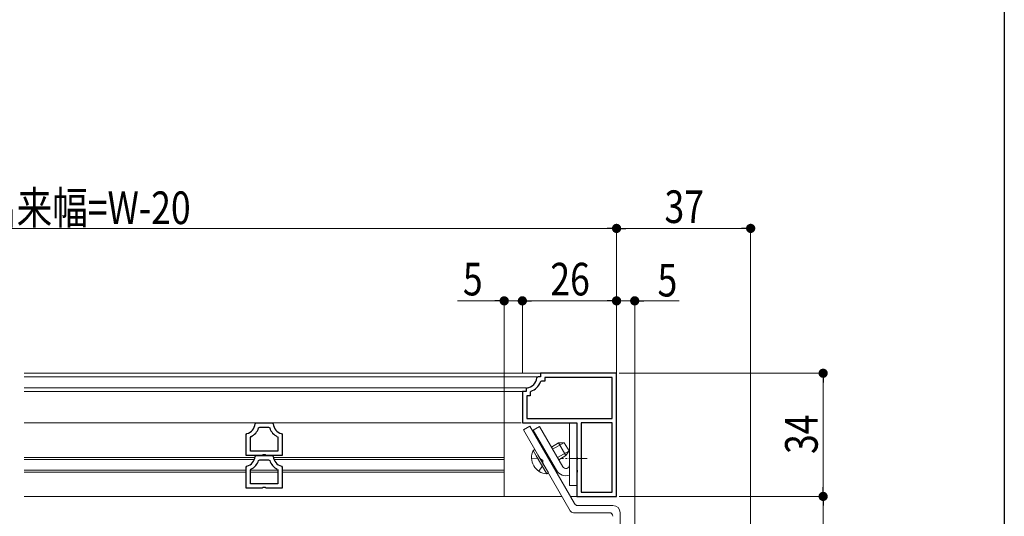
# Model space of a CAD drawing. Extents: x 0 to 990, y 0 to 1603.
# Drawn here: x 718 to 990, y 1011 to 1148 of the extents above; entities that cross this region are included whole.
import ezdxf

# ---------------------------------------------------------------- set-up
doc = ezdxf.new("R2010")
doc.units = 0
doc.linetypes.add('YCENTER_1', pattern=[13, 10, -1, 1, -1])
doc.linetypes.add('YHIDDEN_1', pattern=[4, 3, -1])
for name, color, linetype, lineweight in [('YKK_11', 7, 'CONTINUOUS', 30), ('YKK_12', 2, 'CONTINUOUS', 13), ('YKK_13', 4, 'CONTINUOUS', 13), ('YKK_D', 6, 'CONTINUOUS', 13)]:
    doc.layers.add(name, color=color, linetype=linetype, lineweight=lineweight)
doc.layers.add('YKK_ZWAK', color=7, linetype='CONTINUOUS')
doc.styles.add('text-b', font='extslim2.shx', dxfattribs={"width": 0.8, "bigfont": 'extfont2.shx'})

msp = doc.modelspace()

# ---------------------------------------------------------------- linework, layer by layer
at = {"layer": 'YKK_11', "color": 0, "linetype": 'ByBlock', "lineweight": -2, "ltscale": 0.5}
for p, q in [((861.3, 1049.36), (861, 1049.09)), ((862.02, 1049.36), (861.3, 1049.36)), ((883.02, 1050.36), (862.02, 1050.36)), ((862.02, 1050.36), (862.02, 1049.36)), ((881.82, 1049.16), (863.21, 1049.16)), ((863.21, 1049.16), (863.21, 1048.16)), ((881.82, 1037.86), (881.82, 1049.16)), ((883.02, 1016.36), (883.02, 1050.36)), ((883.02, 1016.36), (883.02, 1050.36)), ((858.29, 1046.38), (858.02, 1046.08)), ((858.02, 1046.08), (858.02, 1045.36)), ((862.26, 1048.16), (861.97, 1047.96)), ((863.21, 1048.16), (862.26, 1048.16)), ((858.02, 1045.36), (857.02, 1045.36)), ((857.02, 1045.36), (857.02, 1036.66)), ((859.21, 1044.16), (858.22, 1044.16)), ((858.22, 1044.16), (858.22, 1037.86)), ((859.41, 1045.4), (859.21, 1045.12)), ((859.21, 1045.12), (859.21, 1044.16)), ((858.22, 1037.86), (881.82, 1037.86)), ((783.26, 1036.38), (783.56, 1036.66)), ((783.56, 1036.66), (787.98, 1036.66)), ((784.25, 1035.26), (784.53, 1035.46)), ((784.53, 1035.46), (787.01, 1035.46)), ((787.01, 1035.46), (787.3, 1035.26)), ((787.98, 1036.66), (788.28, 1036.38)), ((857.02, 1036.66), (872.02, 1036.66)), ((872.02, 1036.66), (872.02, 1027.32)), ((873.22, 1036.66), (873.22, 1017.56)), ((881.82, 1036.66), (873.22, 1036.66)), ((873.22, 1036.66), (873.22, 1017.56)), ((881.82, 1017.56), (881.82, 1036.66)), ((780.77, 1033.42), (781, 1033.71)), ((780.77, 1027.66), (780.77, 1033.42)), ((781.97, 1032.59), (782.14, 1032.86)), ((781.97, 1028.86), (781.97, 1032.59)), ((789.41, 1032.86), (789.57, 1032.59)), ((789.57, 1032.59), (789.57, 1028.86)), ((790.54, 1033.71), (790.77, 1033.42)), ((790.77, 1033.42), (790.77, 1027.66)), ((785.25, 1027.66), (780.77, 1027.66)), ((789.57, 1028.86), (781.97, 1028.86)), ((789.57, 1028.86), (781.97, 1028.86)), ((783.26, 1027.38), (783.56, 1027.66)), ((783.56, 1027.66), (787.98, 1027.66)), ((785.51, 1027.81), (785.25, 1027.66)), ((786.03, 1027.81), (785.51, 1027.81)), ((786.29, 1027.66), (786.03, 1027.81)), ((790.77, 1027.66), (786.29, 1027.66)), ((787.98, 1027.66), (788.28, 1027.38)), ((872.02, 1027.32), (872.14, 1027.14)), ((872.14, 1027.14), (872.14, 1026.59)), ((780.77, 1024.42), (781, 1024.71)), ((780.77, 1018.66), (780.77, 1024.42)), ((784.25, 1026.26), (784.53, 1026.46)), ((784.53, 1026.46), (787.01, 1026.46)), ((787.01, 1026.46), (787.3, 1026.26)), ((790.54, 1024.71), (790.77, 1024.42)), ((790.77, 1024.42), (790.77, 1018.66)), ((872.14, 1026.59), (872.02, 1026.4)), ((872.02, 1026.4), (872.02, 1023.82)), ((781.97, 1023.59), (782.14, 1023.86)), ((781.97, 1019.86), (781.97, 1023.59)), ((789.41, 1023.86), (789.57, 1023.59)), ((789.57, 1023.59), (789.57, 1019.86)), ((872.02, 1023.82), (872.14, 1023.64)), ((872.14, 1023.09), (872.02, 1022.9)), ((872.02, 1022.9), (872.02, 1016.36)), ((872.14, 1023.64), (872.14, 1023.09)), ((789.57, 1019.86), (781.97, 1019.86)), ((789.57, 1019.86), (781.97, 1019.86)), ((785.25, 1018.66), (780.77, 1018.66)), ((785.51, 1018.81), (785.25, 1018.66)), ((786.03, 1018.81), (785.51, 1018.81)), ((786.29, 1018.66), (786.03, 1018.81)), ((790.77, 1018.66), (786.29, 1018.66)), ((872.02, 1016.36), (883.02, 1016.36)), ((873.22, 1017.56), (881.82, 1017.56))]:
    msp.add_line(p, q, dxfattribs=at)
for centre, radius, start, end in [((858.02, 1049.36), 3, 275.2154, 354.7835), ((858.02, 1049.36), 4.2, 289.4699, 340.5276), ((780.27, 1036.62), 3, 284.0242, 355.5144), ((780.27, 1036.62), 4.2, 296.3835, 341.0935), ((791.27, 1036.62), 4.2, 198.9057, 243.6168), ((791.27, 1036.62), 3, 184.4852, 255.9762), ((780.27, 1027.62), 3, 284.0242, 355.5144), ((791.27, 1027.62), 3, 184.4852, 255.9762), ((780.27, 1027.62), 4.2, 296.3835, 341.0935), ((791.27, 1027.62), 4.2, 198.9057, 243.6168)]:
    msp.add_arc(centre, radius, start, end, dxfattribs=at)
at = {"layer": 'YKK_12', "linetype": 'Continuous', "ltscale": 0.5}
for p, q in [((719.51, 1050.36), (719.51, 1050.36)), ((719.51, 1050.36), (852.02, 1050.36)), ((719.51, 1049.36), (719.51, 1049.36)), ((719.51, 1049.36), (852.02, 1049.36)), ((852.02, 1050.36), (852.02, 1016.36)), ((719.51, 1046.37), (719.51, 1046.37)), ((719.51, 1046.37), (852.02, 1046.37)), ((719.51, 1045.36), (719.51, 1045.36)), ((719.51, 1045.36), (852.02, 1045.36)), ((719.51, 1036.66), (719.51, 1036.66)), ((719.51, 1036.66), (852.02, 1036.66)), ((719.51, 1027.12), (783.23, 1027.12)), ((719.51, 1027.12), (719.51, 1027.12)), ((788.31, 1027.12), (852.02, 1027.12)), ((719.51, 1026.56), (783.08, 1026.56)), ((719.51, 1026.56), (719.51, 1026.56)), ((788.46, 1026.56), (852.02, 1026.56)), ((719.51, 1023.62), (780.77, 1023.62)), ((719.51, 1023.62), (719.51, 1023.62)), ((719.51, 1023.1), (780.77, 1023.1)), ((719.51, 1023.1), (719.51, 1023.1)), ((781.97, 1023.62), (789.57, 1023.62)), ((781.97, 1023.1), (789.57, 1023.1)), ((790.77, 1023.62), (852.02, 1023.62)), ((790.77, 1023.1), (852.02, 1023.1)), ((719.51, 1016.36), (852.02, 1016.36)), ((719.51, 1016.36), (719.51, 1016.36))]:
    msp.add_line(p, q, dxfattribs=at)
at = {"layer": 'YKK_13', "linetype": 'Continuous', "ltscale": 0.5}
for p, q in [((862.01, 1050.36), (852.01, 1050.36)), ((861, 1049.36), (852.01, 1049.36)), ((858, 1046.37), (852.01, 1046.37)), ((857.41, 1045.36), (852.01, 1045.36)), ((856.71, 1036.66), (852.01, 1036.66)), ((857.31, 1034.73), (859.04, 1035.73)), ((859.04, 1035.73), (871.38, 1014.36)), ((860.01, 1034.66), (861.74, 1035.66)), ((861.74, 1035.66), (868.15, 1024.57)), ((872.01, 1036.66), (870.01, 1036.66)), ((870.01, 1019.36), (870.01, 1036.66)), ((872.01, 1036.66), (872.01, 1019.36)), ((857.31, 1034.73), (870.23, 1012.36)), ((860.01, 1034.66), (866.42, 1023.57)), ((865.04, 1029.96), (867.03, 1031.11)), ((868.49, 1031.19), (865.37, 1029.39)), ((867.03, 1031.11), (868.59, 1031.2)), ((869.03, 1027.64), (867.03, 1031.11)), ((868.59, 1031.2), (869.89, 1028.95)), ((860.44, 1029.32), (860, 1029.07)), ((860, 1029.07), (862.87, 1024.09)), ((860.44, 1029.32), (863.31, 1024.34)), ((863.75, 1022.57), (860.87, 1027.55)), ((864.19, 1022.83), (861.31, 1027.81)), ((869.83, 1028.86), (866.71, 1027.06)), ((869.03, 1027.64), (867.04, 1026.49)), ((869.03, 1027.64), (869.89, 1028.95)), ((864.19, 1022.83), (863.75, 1022.57)), ((872.01, 1019.36), (870.01, 1019.36)), ((867.92, 1016.36), (852.01, 1016.36)), ((872.01, 1016.36), (870.23, 1016.36)), ((882.01, 1013.86), (872.25, 1013.86)), ((871.09, 1011.86), (881.01, 1011.86)), ((884.01, 981.37), (884.01, 1011.86))]:
    msp.add_line(p, q, dxfattribs=at)
at = {"layer": 'YKK_13', "linetype": 'YHIDDEN_1', "ltscale": 0.5}
for p, q in [((859.55, 1026.84), (861.61, 1026.99)), ((861.61, 1026.99), (862.71, 1026.3)), ((861.6, 1023.29), (862.75, 1025.01)), ((862.75, 1025.01), (862.71, 1026.3))]:
    msp.add_line(p, q, dxfattribs=at)
at = {"layer": 'YKK_13', "linetype": 'YCENTER_1', "ltscale": 0.5}
msp.add_line((874.88, 1026.86), (867.5, 1026.86), dxfattribs=at)
at = {"layer": 'YKK_13', "linetype": 'Continuous', "ltscale": 0.5}
for centre, radius, start, end in [((864.07, 1027.09), 4.53, 154.0667, 265.9333), ((869.01, 1025.07), 1, 209.9998, 359.9998), ((869.01, 1025.07), 3, 209.9998, 289.471), ((872.25, 1014.86), 1, 210, 270), ((882.01, 1011.86), 2, 0.0001, 90), ((871.09, 1012.86), 1, 210, 270), ((881.01, 1010.86), 1, 0.0001, 90)]:
    msp.add_arc(centre, radius, start, end, dxfattribs=at)
at = {"layer": 'YKK_D'}
for p, q in [((880.46, 1090.36), (555.56, 1090.36)), ((883.01, 1050.06), (883.01, 1091.36)), ((883.01, 1054.89), (883.01, 1091.36)), ((885.56, 1090.36), (917.46, 1090.36)), ((920.01, 922.06), (920.01, 1091.36)), ((852.01, 1049.36), (852.01, 1071.36)), ((857.01, 1050.36), (857.01, 1071.36)), ((857.01, 1050.36), (857.01, 1071.36)), ((883.01, 1050.36), (883.01, 1071.36)), ((883.01, 1051.36), (883.01, 1071.36)), ((888.01, 979.36), (888.01, 1071.36)), ((849.46, 1070.36), (839.11, 1070.36)), ((857.01, 1070.36), (852.01, 1070.36)), ((880.46, 1070.36), (859.56, 1070.36)), ((859.56, 1070.36), (862.11, 1070.36)), ((880.46, 1070.36), (877.91, 1070.36)), ((883.01, 1070.36), (888.01, 1070.36)), ((890.56, 1070.36), (900.31, 1070.36)), ((883.72, 1050.36), (941.01, 1050.36)), ((940.01, 1018.91), (940.01, 1047.81)), ((883.71, 1016.36), (941.01, 1016.36)), ((883.71, 1016.36), (941.01, 1016.36)), ((940.01, 981.92), (940.01, 1013.81))]:
    msp.add_line(p, q, dxfattribs=at)
at = {"layer": 'YKK_D', "linetype": 'ByBlock', "lineweight": -2}
for p, q in [((881.73, 1090.36), (880.46, 1090.36)), ((884.28, 1090.36), (885.56, 1090.36)), ((918.73, 1090.36), (917.46, 1090.36)), ((850.74, 1070.36), (849.46, 1070.36)), ((858.29, 1070.36), (859.56, 1070.36)), ((858.29, 1070.36), (859.56, 1070.36)), ((881.74, 1070.36), (880.46, 1070.36)), ((881.74, 1070.36), (880.46, 1070.36)), ((889.29, 1070.36), (890.56, 1070.36)), ((940.01, 1049.09), (940.01, 1047.81)), ((940.01, 1017.64), (940.01, 1018.91)), ((940.01, 1015.09), (940.01, 1013.81))]:
    msp.add_line(p, q, dxfattribs=at)
at = {"layer": 'YKK_D', "linetype": 'ByBlock', "const_width": 1.27}
for points in [[(882.37, 1090.36, 1), (883.65, 1090.36, 1)], [(883.65, 1090.36, 1), (882.37, 1090.36, 1)], [(919.37, 1090.36, 1), (920.65, 1090.36, 1)], [(851.37, 1070.36, 1), (852.65, 1070.36, 1)], [(857.65, 1070.36, 1), (856.37, 1070.36, 1)], [(857.65, 1070.36, 1), (856.37, 1070.36, 1)], [(882.37, 1070.36, 1), (883.65, 1070.36, 1)], [(882.37, 1070.36, 1), (883.65, 1070.36, 1)], [(888.65, 1070.36, 1), (887.37, 1070.36, 1)], [(940.01, 1049.73, 1), (940.01, 1051, 1)], [(940.01, 1015.73, 1), (940.01, 1017, 1)], [(940.01, 1017, 1), (940.01, 1015.73, 1)]]:
    msp.add_lwpolyline(points, format="xyb", close=True, dxfattribs=at)
at = {"layer": 'YKK_ZWAK'}
msp.add_line((990, 1560), (990, 0), dxfattribs=at)

# ---------------------------------------------------------------- texts
at = {"layer": 'YKK_D', "style": 'text-b', "width": 0.8}
for s, p in [('面格子出来幅=W-20', (678.17, 1091.56)), ('37', (896.23, 1091.86)), ('5', (840.61, 1071.86)), ('5', (894.31, 1071.56))]:
    msp.add_text(s, height=9, dxfattribs=at).set_placement(p)
for s, rotation, p in [('26', 360, (864.73, 1071.86)), ('34', 90, (938.51, 1028.08))]:
    msp.add_text(s, height=9, rotation=rotation, dxfattribs=at).set_placement(p)

doc.saveas('drawing.dxf')
